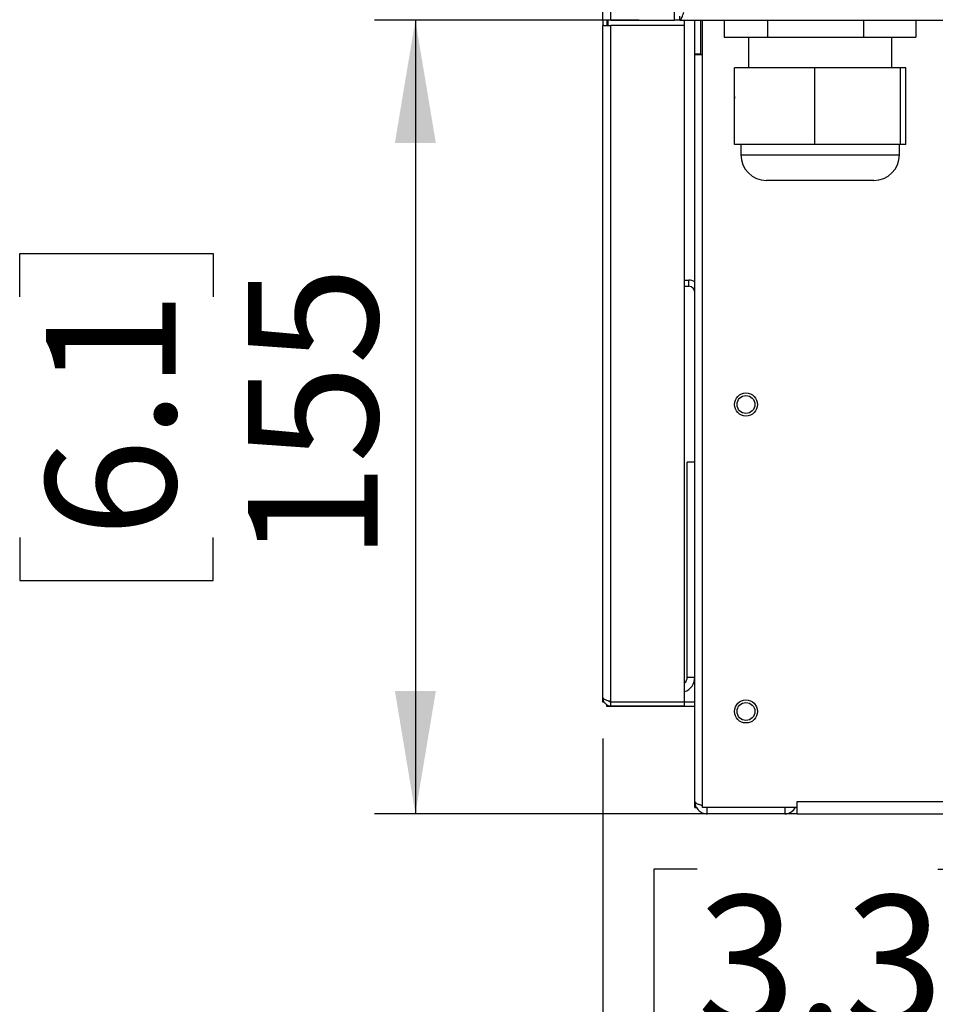
# Model space of a CAD drawing. Units: millimetres. Extents: x 1 to 3425, y 2 to 2378.
# Drawn here: x 2105 to 2284, y 1190 to 1382 of the extents above; entities that cross this region are included whole.
import ezdxf

# ---------------------------------------------------------------- set-up
doc = ezdxf.new("R2010")
doc.units = ezdxf.units.MM
doc.header["$LTSCALE"] = 8
for name, color, linetype in [('12', 5, 'Continuous'), ('LINEE_TANGENTI', 21, 'Continuous'), ('QUOTE', 6, 'Continuous')]:
    doc.layers.add(name, color=color, linetype=linetype)
doc.styles.add('SLDTEXTSTYLE0', font='TXT', dxfattribs={"width": 0.605})
doc.dimstyles.new('SLDDIMSTYLE0', dxfattribs={"dimtxt": 24.655859, "dimasz": 24, "dimexe": 0, "dimexo": 0.0625, "dimgap": 6.163965, "dimtad": 1, "dimdec": 0, "dimrnd": 1e-09, "dimzin": 12, "dimdsep": 46, "dimtxsty": 'SLDTEXTSTYLE0', "dimsah": 1, "dimcen": 0.09, "dimadec": 0, "dimazin": 3, "dimtfac": 1, "dimtofl": 0, "dimtmove": 0, "dimatfit": 3, "dimfxl": 0, "dimfrac": 2, "dimtolj": 1, "dimtzin": 12, "dimarcsym": 0})
doc.dimstyles.new('SLDDIMSTYLE3', dxfattribs={"dimtxt": 24.655859, "dimasz": 24, "dimexe": 0, "dimexo": 0.0625, "dimgap": 6.163965, "dimtad": 1, "dimdec": 1, "dimrnd": 1e-09, "dimzin": 12, "dimdsep": 46, "dimtxsty": 'SLDTEXTSTYLE0', "dimsah": 1, "dimcen": 0.09, "dimadec": 0, "dimazin": 3, "dimtfac": 1, "dimtdec": 1, "dimtofl": 0, "dimtmove": 0, "dimatfit": 3, "dimfxl": 0, "dimfrac": 2, "dimtolj": 1, "dimtzin": 12, "dimarcsym": 0})

# ---------------------------------------------------------------- blocks, each defined once
blk = doc.blocks.new('_D_17')
at = {"layer": 'QUOTE'}
for p, q in [((2303.06, 1342.96), (2303.06, 1130.77)), ((2219.06, 1241.66), (2219.06, 1130.77)), ((2237.54, 1216.14), (2229.07, 1216.14)), ((2229.07, 1216.14), (2229.07, 1178.28)), ((2284.58, 1216.14), (2293.04, 1216.14)), ((2293.04, 1216.14), (2293.04, 1178.28)), ((2229.07, 1178.28), (2237.54, 1178.28)), ((2293.04, 1178.28), (2284.58, 1178.28)), ((2219.06, 1138.77), (2303.06, 1138.77))]:
    blk.add_line(p, q, dxfattribs=at)
for points in [[(2219.06, 1138.77), (2243.06, 1134.77), (2243.06, 1142.77)], [(2303.06, 1138.77), (2279.06, 1142.77), (2279.06, 1134.77)]]:
    blk.add_solid(points, dxfattribs=at)
at = {"layer": 'QUOTE', "char_height": 25.4, "attachment_point": 1, "style": 'SLDTEXTSTYLE0'}
for s, insert in [('3.3', (2237.54, 1211.02)), ('84', (2242.24, 1171.51))]:
    blk.add_mtext(s, dxfattribs=dict(at, insert=insert))
blk = doc.blocks.new('_D_19')
at = {"layer": 'QUOTE'}
for p, q in [((2226.11, 1382.06), (2174.41, 1382.06)), ((2182.41, 1382.06), (2182.41, 1226.96)), ((2105.04, 1328.03), (2105.04, 1336.5)), ((2105.04, 1336.5), (2142.9, 1336.5)), ((2142.9, 1336.5), (2142.9, 1328.03)), ((2105.04, 1280.99), (2105.04, 1272.53)), ((2142.9, 1272.53), (2142.9, 1280.99)), ((2105.04, 1272.53), (2142.9, 1272.53)), ((2249.06, 1226.96), (2174.41, 1226.96))]:
    blk.add_line(p, q, dxfattribs=at)
for points in [[(2182.41, 1382.06), (2178.41, 1358.06), (2186.41, 1358.06)], [(2182.41, 1226.96), (2186.41, 1250.96), (2178.41, 1250.96)]]:
    blk.add_solid(points, dxfattribs=at)
at = {"layer": 'QUOTE', "char_height": 25.4, "attachment_point": 1, "rotation": 90, "style": 'SLDTEXTSTYLE0'}
for s, insert in [('155', (2149.67, 1276.29)), ('6.1', (2110.16, 1280.99))]:
    blk.add_mtext(s, dxfattribs=dict(at, insert=insert))

msp = doc.modelspace()

# ---------------------------------------------------------------- linework, layer by layer
at = {"layer": '12'}
for p, q in [((2219.06, 1382.06), (2219.06, 1935.46)), ((2233.06, 1382.06), (2233.06, 1387.06)), ((2220.66, 1382.06), (2219.06, 1382.06)), ((2219.06, 1382.06), (2219.06, 1381.06)), ((2219.86, 1382.06), (2219.86, 1381.06)), ((2220.06, 1382.06), (2220.06, 1381.06)), ((2220.66, 1382.06), (2233.06, 1382.06)), ((2234.11, 1382.06), (2233.06, 1382.06)), ((2234.11, 1382.06), (2234.11, 1382.86)), ((2234.11, 1382.06), (2714, 1382.06)), ((2235.06, 1381.06), (2235.06, 1382.06)), ((2237.06, 1375.46), (2237.06, 1382.06)), ((2238.26, 1375.46), (2238.26, 1382.06)), ((2238.56, 1228.16), (2238.56, 1382.06)), ((2242.82, 1382.06), (2242.82, 1378.76)), ((2251.29, 1382.06), (2251.29, 1378.76)), ((2270.03, 1382.06), (2270.03, 1378.76)), ((2280.29, 1382.06), (2280.29, 1378.76)), ((2219.06, 1249.66), (2219.06, 1381.06)), ((2219.27, 1381.06), (2219.06, 1381.06)), ((2219.27, 1381.06), (2220.66, 1381.06)), ((2235.06, 1381.06), (2220.66, 1381.06)), ((2235.06, 1248.87), (2235.06, 1381.06)), ((2242.82, 1378.76), (2251.29, 1378.76)), ((2247.56, 1378.76), (2247.56, 1372.76)), ((2251.29, 1378.76), (2270.03, 1378.76)), ((2270.03, 1378.76), (2280.29, 1378.76)), ((2275.56, 1372.76), (2275.56, 1378.76)), ((2238.26, 1375.46), (2237.06, 1375.46)), ((2237.06, 1375.36), (2237.06, 1375.46)), ((2237.06, 1375.36), (2238.56, 1375.36)), ((2237.06, 1229.36), (2237.06, 1375.36)), ((2238.26, 1375.36), (2238.26, 1375.46)), ((2244.81, 1357.76), (2244.81, 1372.76)), ((2260.52, 1372.76), (2244.81, 1372.76)), ((2260.52, 1357.76), (2260.52, 1372.76)), ((2277.27, 1372.76), (2260.52, 1372.76)), ((2277.27, 1357.76), (2277.27, 1372.76)), ((2278.3, 1372.76), (2277.27, 1372.76)), ((2278.3, 1357.76), (2278.3, 1372.76)), ((2260.52, 1357.76), (2244.81, 1357.76)), ((2246.06, 1357.76), (2246.06, 1355.76)), ((2277.27, 1357.76), (2260.52, 1357.76)), ((2277.06, 1355.76), (2277.06, 1357.76)), ((2278.3, 1357.76), (2277.27, 1357.76)), ((2255.81, 1350.76), (2251.06, 1350.76)), ((2272.06, 1350.76), (2255.81, 1350.76)), ((2235.06, 1331.26), (2235.86, 1331.26)), ((2235.06, 1330.06), (2235.86, 1330.06)), ((2237.06, 1295.66), (2235.56, 1295.66)), ((2235.56, 1253.66), (2235.56, 1295.66)), ((2219.06, 1248.77), (2219.06, 1249.66)), ((2219.35, 1248.77), (2219.06, 1248.77)), ((2219.86, 1247.96), (2219.86, 1248.27)), ((2221.36, 1247.96), (2219.86, 1247.96)), ((2220.66, 1248.87), (2235.06, 1248.87)), ((2220.66, 1248.06), (2220.66, 1248.86)), ((2220.66, 1248.86), (2235.06, 1248.86)), ((2220.66, 1248.06), (2235.06, 1248.06)), ((2221.26, 1248.86), (2221.26, 1248.87)), ((2221.36, 1248.06), (2221.36, 1247.96)), ((2237.06, 1247.96), (2221.36, 1247.96)), ((2235.06, 1248.87), (2237.06, 1248.87)), ((2235.06, 1248.06), (2235.06, 1248.86)), ((2237.06, 1228.17), (2237.06, 1229.36)), ((2237.06, 1228.16), (2237.06, 1228.17)), ((2237.38, 1228.17), (2237.06, 1228.17)), ((2237.06, 1228.16), (2237.42, 1228.16)), ((2257.06, 1228.16), (2238.56, 1228.16)), ((2239.46, 1226.96), (2239.46, 1228.16)), ((2257.06, 1228.16), (2257.06, 1229.36)), ((2257.06, 1226.96), (2257.06, 1228.16)), ((2254.66, 1226.96), (2239.46, 1226.96)), ((2257.06, 1226.96), (2254.66, 1226.96)), ((2257.06, 1226.96), (2623.06, 1226.96))]:
    msp.add_line(p, q, dxfattribs=at)
at = {"layer": '12', "flags": 128}
msp.add_lwpolyline([(2244.81, 1367.15), (2244.81, 1366.96), (2244.81, 1366.77)], dxfattribs=at)
at = {"layer": '12'}
for centre, radius in [((2247.06, 1306.96), 2.25), ((2247.06, 1306.96), 1.75), ((2247.06, 1246.96), 2.25), ((2247.06, 1246.96), 1.75)]:
    msp.add_circle(centre, radius, dxfattribs=at)
for centre, radius, start, end in [((2251.06, 1355.76), 5, 180, 270), ((2272.06, 1355.76), 5, 270, 0), ((2235.86, 1328.86), 2.4, 60, 90), ((2235.86, 1328.86), 1.2, 0, 90), ((2234.06, 1253.66), 1.5, 311.8103, 0), ((2234.06, 1253.66), 3, 289.4712, 0), ((2254.66, 1229.36), 2.4, 270, 330)]:
    msp.add_arc(centre, radius, start, end, dxfattribs=at)
for points, knots in [([(2234.11, 1382.06), (2234.17, 1382.08), (2234.29, 1382.12), (2234.47, 1382.42), (2234.65, 1382.86), (2234.8, 1383.3), (2234.88, 1383.58), (2234.91, 1383.66)], [0, 0, 0, 0, 0.225153, 0.450355, 0.675552, 0.90075, 1, 1, 1, 1]), ([(2220.66, 1248.87), (2220.47, 1248.92), (2220.09, 1249.04), (2219.59, 1249.22), (2219.23, 1249.4), (2219.07, 1249.55), (2219.06, 1249.63), (2219.06, 1249.66)], [0, 0, 0, 0, 0.225156, 0.450357, 0.675552, 0.900756, 1, 1, 1, 1]), ([(2219.06, 1249.66), (2219.08, 1249.47), (2219.12, 1249.09), (2219.42, 1248.6), (2219.86, 1248.23), (2220.3, 1248.07), (2220.57, 1248.06), (2220.66, 1248.06)], [0, 0, 0, 0, 0.225158, 0.450355, 0.675551, 0.900744, 1, 1, 1, 1]), ([(2220.25, 1248.99), (2220.3, 1248.96), (2220.42, 1248.87), (2220.56, 1248.86), (2220.66, 1248.86)], [0, 0, 0, 0, 0.377847, 1, 1, 1, 1]), ([(2238.56, 1228.51), (2238.33, 1228.59), (2237.84, 1228.75), (2237.33, 1228.99), (2237.08, 1229.2), (2237.06, 1229.32), (2237.06, 1229.36)], [0, 0, 0, 0, 0.267974, 0.565451, 0.862925, 1, 1, 1, 1]), ([(2237.06, 1229.36), (2237.09, 1229.08), (2237.14, 1228.52), (2237.59, 1227.78), (2238.25, 1227.23), (2238.92, 1226.99), (2239.33, 1226.97), (2239.46, 1226.96)], [0, 0, 0, 0, 0.22415, 0.44833, 0.672517, 0.896697, 1, 1, 1, 1])]:
    msp.add_open_spline(points, degree=3, knots=knots, dxfattribs=at)
at = {"layer": 'LINEE_TANGENTI'}
for p, q in [((2220.66, 1382.06), (2220.66, 1936.25)), ((2220.66, 1248.87), (2220.66, 1381.06)), ((2246.06, 1355.76), (2253.08, 1355.76)), ((2253.08, 1355.76), (2277.06, 1355.76)), ((2235.86, 1330.06), (2235.86, 1331.26)), ((2235.56, 1253.66), (2237.06, 1253.66)), ((2254.66, 1228.16), (2254.66, 1226.96)), ((2257.06, 1229.36), (2610.86, 1229.36))]:
    msp.add_line(p, q, dxfattribs=at)

# ---------------------------------------------------------------- dimensions: what is measured, and where the dimension line sits
at = {"layer": 'QUOTE'}
for base, p1, p2, angle, dimstyle, picture, middle in [((2182.41, 1226.96), (2234.11, 1382.06), (2257.06, 1226.96), 90, 'SLDDIMSTYLE0', '_D_19', (2182.41, 1304.51)), ((2303.06, 1138.77), (2219.06, 1249.66), (2303.06, 1350.96), 0, 'SLDDIMSTYLE3', '_D_17', (2261.06, 1138.77))]:
    dim = msp.add_linear_dim(base=base, p1=p1, p2=p2, angle=angle, dimstyle=dimstyle, dxfattribs=at)
    dim.commit()
    dim.dimension.update_dxf_attribs({"geometry": picture, "text_midpoint": middle, "dimtype": 160})

doc.saveas('drawing.dxf')
